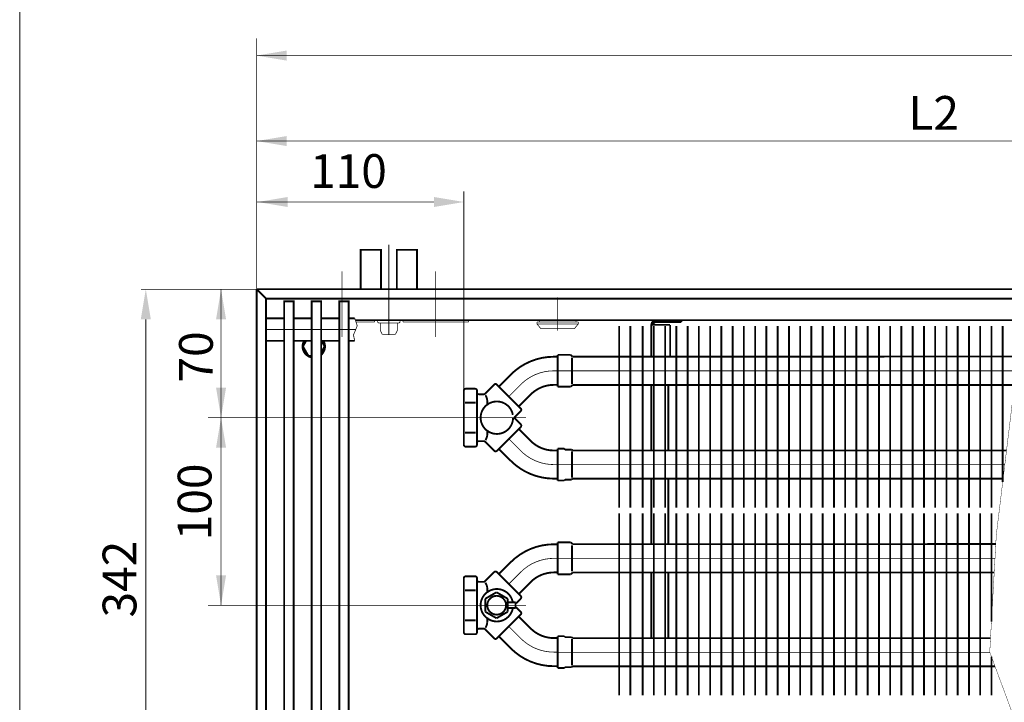
# Model space of a CAD drawing. Extents: x -30349 to -1105, y -28251 to -2139.
# Drawn here: x -23768 to -23506, y -27211 to -27029 of the extents above; entities that cross this region are included whole.
import ezdxf

# ---------------------------------------------------------------- set-up
doc = ezdxf.new("R2010")
doc.units = 0
doc.linetypes.add('CENTER2', pattern=[28.575000000000003, 19.05, -3.175, 3.175, -3.175])
doc.linetypes.add('gost6', pattern=[12, 8, -1.5, 1, -1.5])
doc.layers.get('0').update_dxf_attribs({"linetype": 'CONTINUOUS', "lineweight": 0})
doc.layers.add('Контур', color=7, linetype='CONTINUOUS', lineweight=30)
doc.layers.add('Осевая', color=5, linetype='CENTER2', lineweight=13)
doc.layers.add('Корпус', color=7, linetype='CONTINUOUS')
doc.layers.add('Слой1', color=7, linetype='CONTINUOUS')
doc.styles.add('style1', font='times.ttf', dxfattribs={"oblique": 15.00000000195859})

msp = doc.modelspace()

# ---------------------------------------------------------------- linework, layer by layer
msp.add_line((-23768.27926982685, -28132.90973025118), (-23768.27926982684, -21231.76414030316))
at = {"lineweight": 30}
msp.add_solid([(-23735.98897616238, -27108.49921007676), (-23733.32230949571, -27108.49921007676), (-23734.65564282905, -27100.49921007676)], dxfattribs=at)
at = {"layer": 'Контур', "flags": 128}
for points, const_width in [([(-23705.11673289127, -27033.63214337693), (-23705.11673289127, -27100.49921007676)], 0.2), ([(-23705.11673289127, -27038.21504028298), (-22904.11673289127, -27038.21504028298)], 0.2), ([(-23705.11673289127, -27060.9992113519), (-22904.11673289127, -27060.9992113519)], 0.2), ([(-23649.86697269048, -27127.53233171189), (-23649.86697269048, -27074.37865370967)], 0.2), ([(-23705.11673331255, -27077.24921262705), (-23657.86697269048, -27077.24921262705)], 0.2), ([(-23705.11673289127, -27100.49921007676), (-23735.90564282905, -27100.49921007676)], 0.2), ([(-23704.92279890845, -27100.49921007676), (-23734.57156783513, -27100.49921007676)], 0.1), ([(-23714.59669264738, -27100.49921007676), (-23714.59588111655, -27184.74921007676)], 0.2), ([(-23702.61673289127, -27102.99921007676), (-23705.11673289127, -27100.49921007676)], 0.5), ([(-23499.9927251536, -27100.49921007676), (-23507.91751257452, -27165.99921007676), (-23509.66751257452, -27197.24921007676), (-23501.41751257452, -27219.49921007676), (-23501.91751257452, -27242.99921007676), (-23507.4822249077, -27270.99921007676)], 0.1), ([(-23734.65564282905, -27262.99921007676), (-23734.65564282905, -27108.49921007676)], 0.2), ([(-23697.76673289127, -27108.24931193837), (-23702.61673289127, -27108.24931193837)], 0.5), ([(-23690.41673289127, -27108.24931193837), (-23695.26673289127, -27108.24931193837)], 0.5), ([(-23683.06673289127, -27108.24931193837), (-23687.91673289127, -27108.24931193837)], 0.5), ([(-23678.96673289127, -27108.24931193837), (-23680.56673289127, -27108.24931193837)], 0.5), ([(-23678.96673289127, -27108.24931193837), (-23678.29008041925, -27110.25195239676), (-23679.29677809947, -27112.7103723521), (-23678.96673289127, -27114.24931193837)], 0.2), ([(-23678.62888715153, -27109.24921007676), (-23673.61673289127, -27109.24921007676)], 0.2), ([(-23673.61673289127, -27109.24921007676), (-23673.61673289127, -27108.74921007676)], 0.2), ([(-23666.11673289127, -27109.24921007676), (-23666.11673289127, -27108.74921007676)], 0.2), ([(-23666.11673289127, -27109.24921007676), (-23648.61673289127, -27109.24921007676)], 0.2), ([(-23648.61673289127, -27109.24921007676), (-23648.61673289127, -27108.74921007676)], 0.2), ([(-23630.36662780012, -27109.24921007676), (-23619.36662780012, -27109.24921007676)], 0.2), ([(-23630.36662780012, -27109.74921007676), (-23630.36662780012, -27109.24921007676)], 0.2), ([(-23630.36662780012, -27109.74921007676), (-23629.36662780012, -27110.99921007676)], 0.2), ([(-23630.36662780012, -27109.74921007676), (-23619.36662780012, -27109.74921007676)], 0.2), ([(-23629.74162780012, -27109.24921007676), (-23629.74162780012, -27108.74921007676)], 0.2), ([(-23619.36662780012, -27109.74921007676), (-23620.36662780012, -27110.99921007676)], 0.2), ([(-23619.99162780012, -27109.24921007676), (-23619.99162780012, -27108.74921007676)], 0.2), ([(-23619.36662780012, -27109.74921007676), (-23619.36662780012, -27109.24921007676)], 0.2), ([(-23594.8667363096, -27109.99920722947), (-23599.8667363096, -27109.99920722947)], 0.5), ([(-23599.8667363096, -27118.52426215597), (-23599.8667363096, -27109.99920722947)], 0.5), ([(-23598.61673403071, -27108.74920722947), (-23591.86673403071, -27108.74920722947)], 0.5), ([(-23598.61673403071, -27109.24920722947), (-23591.86673403071, -27109.24920722947)], 0.5), ([(-23594.8667363096, -27118.52426215597), (-23594.8667363096, -27109.99920722947)], 0.5), ([(-23591.86673403071, -27109.24920722947), (-23591.86673403071, -27108.74920722947)], 0.5), ([(-23629.36662780012, -27110.99921007676), (-23620.36662780012, -27110.99921007676)], 0.2), ([(-23697.76673289127, -27114.24931193837), (-23702.61673289127, -27114.24931193837)], 0.5), ([(-23690.41673289127, -27114.24931193837), (-23695.26673289127, -27114.24931193837)], 0.5), ([(-23683.06673289127, -27114.24931193837), (-23687.91673289127, -27114.24931193837)], 0.5), ([(-23678.96673289127, -27114.24931193837), (-23680.56673289127, -27114.24931193837)], 0.5), ([(-23621.36697269049, -27117.99921007676), (-23624.86697269048, -27117.99921007676)], 0.5), ([(-23624.86697269048, -27117.99921007676), (-23624.86697269048, -27126.49921007676)], 0.5), ([(-23620.87822598547, -27118.48795678178), (-23621.36697269049, -27117.99921007676)], 0.5), ([(-23624.86697269048, -27118.49921007676), (-23625.86697269048, -27118.49921007676)], 0.5), ([(-23621.01611973702, -27118.74921007676), (-23621.01611973702, -27125.74921007676)], 0.5), ([(-23640.53943840534, -27126.44070540305), (-23637.35745788477, -27123.25872488248)], 0.5), ([(-23644.21926342198, -27128.35276346658), (-23641.77687527952, -27125.91037531245)], 0.5), ([(-23634.70580745532, -27132.2743363435), (-23641.06976849785, -27125.9103753114)], 0.5), ([(-23625.86697269048, -27125.99921007676), (-23624.86697269048, -27125.99921007676)], 0.5), ([(-23621.36697269048, -27126.49921007676), (-23620.85571939551, -27125.98795678178)], 0.5), ([(-23599.8667363096, -27143.52426215597), (-23599.8667363096, -27126.00988529233)], 0.5), ([(-23595.3667363096, -27143.50988529233), (-23595.3667363096, -27126.00988529233)], 0.5), ([(-23649.86697269048, -27127.53233171189), (-23649.86697269048, -27134.74921007676)], 0.5), ([(-23646.86697269048, -27127.03233171189), (-23649.36697269048, -27127.03233171189)], 0.5), ([(-23646.36697269048, -27127.53233171189), (-23646.36697269048, -27134.74921007676)], 0.5), ([(-23645.86697269048, -27128.49921007676), (-23644.57281681334, -27128.49921007676)], 0.5), ([(-23632.05415702587, -27128.56202574138), (-23635.23613754212, -27131.74400625763)], 0.5), ([(-23624.86697269048, -27126.49921007676), (-23621.36697269048, -27126.49921007676)], 0.5), ([(-23649.57492542442, -27130.74700469547), (-23646.70720501169, -27130.74700469547)], 0.5), ([(-23643.61697269048, -27130.24921007676), (-23643.61697269048, -27131.49921007676)], 0.5), ([(-23634.70580745612, -27132.98144312611), (-23636.47357441907, -27134.74921007676)], 0.5), ([(-23649.86697269048, -27141.96608844163), (-23649.86697269048, -27134.74921007676)], 0.5), ([(-23649.36697269048, -27134.74921007676), (-23649.36697269048, -27134.73723633138)], 0.5), ([(-23649.36697269048, -27134.74921007676), (-23649.36697269048, -27134.76118382214)], 0.5), ([(-23646.36697269048, -27141.96608844163), (-23646.36697269048, -27134.74921007676)], 0.5), ([(-23645.11697269048, -27134.74921007676), (-23645.11697269048, -27134.73723633138)], 0.5), ([(-23645.11697269048, -27134.74921007676), (-23645.11697269048, -27134.76118382214)], 0.5), ([(-23643.86697269048, -27134.74921007676), (-23643.86697269048, -27134.73723633138)], 0.5), ([(-23643.86697269048, -27134.74921007676), (-23643.86697269048, -27134.76118382214)], 0.5), ([(-23634.70580745612, -27136.5169770274), (-23636.47357297971, -27134.74921151612)], 0.5), ([(-23649.57492542442, -27138.75141545805), (-23646.70720501169, -27138.75141545805)], 0.5), ([(-23643.61697269048, -27139.24921007676), (-23643.61697269048, -27137.99921007676)], 0.5), ([(-23634.70580745532, -27137.22408381002), (-23641.06976849785, -27143.58804484212)], 0.5), ([(-23632.05415702587, -27140.93639441214), (-23635.23613754212, -27137.75441389589)], 0.5), ([(-23645.86697269048, -27140.99921007676), (-23644.57281681334, -27140.99921007676)], 0.5), ([(-23644.21926342198, -27141.14565668693), (-23641.77687527952, -27143.58804484106)], 0.5), ([(-23646.86697269048, -27142.46608844163), (-23649.36697269048, -27142.46608844163)], 0.5), ([(-23640.53943840534, -27143.05771475047), (-23637.35745788477, -27146.23969527104)], 0.5), ([(-23625.86697269048, -27143.49921007676), (-23624.86697269048, -27143.49921007676)], 0.5), ([(-23624.86697269048, -27151.49921007676), (-23624.86697269048, -27142.99921007676)], 0.5), ([(-23624.86697269048, -27142.99921007676), (-23623.11697269048, -27142.99921007676)], 0.5), ([(-23623.11697269048, -27142.99921007676), (-23622.86697269048, -27143.24921007676)], 0.5), ([(-23622.86697269048, -27143.24921007676), (-23621.11697269048, -27143.24921007676)], 0.5), ([(-23621.11697269048, -27143.24921007676), (-23620.85629747492, -27143.50988529233)], 0.5), ([(-23621.01611973702, -27150.74921007676), (-23621.01611973702, -27143.74921007676)], 0.5), ([(-23612.54856315397, -27143.50988529233), (-23612.54155705817, -27143.29161507393)], 0.5), ([(-23624.86697269048, -27150.99921007676), (-23625.86697269048, -27150.99921007676)], 0.5), ([(-23623.11697269048, -27151.49921007676), (-23624.86697269048, -27151.49921007676)], 0.5), ([(-23622.86697269048, -27151.24921007676), (-23623.11697269048, -27151.49921007676)], 0.5), ([(-23621.11697269048, -27151.24921007676), (-23622.86697269048, -27151.24921007676)], 0.5), ([(-23620.85571939551, -27150.98795678178), (-23621.11697269048, -27151.24921007676)], 0.5), ([(-23621.36697269049, -27167.99921007676), (-23624.86697269048, -27167.99921007676)], 0.5), ([(-23624.86697269048, -27167.99921007676), (-23624.86697269048, -27176.49921007676)], 0.5), ([(-23620.87822598547, -27168.48795678178), (-23621.36697269049, -27167.99921007676)], 0.5), ([(-23624.86697269048, -27168.49921007676), (-23625.86697269048, -27168.49921007676)], 0.5), ([(-23621.01611973702, -27168.74921007676), (-23621.01611973702, -27175.74921007676)], 0.5), ([(-23640.53943840534, -27176.44070540305), (-23637.35745788477, -27173.25872488248)], 0.5), ([(-23644.21926342198, -27178.35276346658), (-23641.77687527952, -27175.91037531245)], 0.5), ([(-23634.70580745532, -27182.2743363435), (-23641.06976849785, -27175.9103753114)], 0.5), ([(-23625.86697269048, -27175.99921007676), (-23624.86697269048, -27175.99921007676)], 0.5), ([(-23621.36697269048, -27176.49921007676), (-23620.85571939551, -27175.98795678178)], 0.5), ([(-23599.8667363096, -27193.50988529233), (-23599.8667363096, -27176.02426215597)], 0.5), ([(-23595.3667363096, -27193.50988529233), (-23595.3667363096, -27176.00988529233)], 0.5), ([(-23649.86697269048, -27177.53233171189), (-23649.86697269048, -27184.74921007676)], 0.5), ([(-23646.86697269048, -27177.03233171189), (-23649.36697269048, -27177.03233171189)], 0.5), ([(-23646.36697269048, -27177.53233171189), (-23646.36697269048, -27184.74921007676)], 0.5), ([(-23645.86697269048, -27178.49921007676), (-23644.57281681334, -27178.49921007676)], 0.5), ([(-23632.05415702587, -27178.56202574138), (-23635.23613754212, -27181.74400625763)], 0.5), ([(-23624.86697269048, -27176.49921007676), (-23621.36697269048, -27176.49921007676)], 0.5), ([(-23649.57492542442, -27180.74700469547), (-23646.70720501169, -27180.74700469547)], 0.5), ([(-23641.16242723594, -27181.28510846163), (-23644.16242723594, -27183.01715926919)], 0.5), ([(-23643.61697269048, -27180.24921007676), (-23643.61697269048, -27181.49921007676)], 0.5), ([(-23638.16242723594, -27183.01715926919), (-23641.16242723594, -27181.28510846163)], 0.5), ([(-23644.16242723594, -27183.01715926919), (-23644.16242723594, -27186.48126088433)], 0.5), ([(-23638.16242723594, -27186.48126088433), (-23638.16242723594, -27183.01715926919)], 0.5), ([(-23638.16242723594, -27183.99921007677), (-23636.09546025004, -27183.99921007677)], 0.5), ([(-23636.09546025004, -27183.99921007677), (-23636.09546025004, -27185.49921007677)], 0.5), ([(-23634.70580745612, -27182.98144312611), (-23635.94324432266, -27184.21887998404)], 0.5), ([(-23649.86697269048, -27191.96608844163), (-23649.86697269048, -27184.74921007676)], 0.5), ([(-23649.36697269048, -27184.74921007676), (-23649.36697269048, -27184.73723633138)], 0.5), ([(-23649.36697269048, -27184.74921007676), (-23649.36697269048, -27184.76118382214)], 0.5), ([(-23646.36697269048, -27191.96608844163), (-23646.36697269048, -27184.74921007676)], 0.5), ([(-23645.11697269048, -27184.74921007676), (-23645.11697269048, -27184.73723633138)], 0.5), ([(-23645.11697269048, -27184.74921007676), (-23645.11697269048, -27184.76118382214)], 0.5), ([(-23644.16242723594, -27186.48126088433), (-23641.16242723594, -27188.2133116919)], 0.5), ([(-23643.86697269048, -27184.74921007676), (-23643.86697269048, -27184.73723633138)], 0.5), ([(-23643.86697269048, -27184.74921007676), (-23643.86697269048, -27184.76118382214)], 0.5), ([(-23641.16242723594, -27188.2133116919), (-23638.16242723594, -27186.48126088433)], 0.5), ([(-23636.09546025004, -27185.49921007677), (-23638.16242723594, -27185.49921007677)], 0.5), ([(-23634.70580745612, -27186.5169770274), (-23635.94324432266, -27185.27954016948)], 0.5), ([(-23649.57492542442, -27188.75141545805), (-23646.70720501169, -27188.75141545805)], 0.5), ([(-23643.61697269048, -27189.24921007676), (-23643.61697269048, -27187.99921007676)], 0.5), ([(-23634.70580745532, -27187.22408381002), (-23641.06976849785, -27193.58804484212)], 0.5), ([(-23632.05415702587, -27190.93639441214), (-23635.23613754212, -27187.75441389589)], 0.5), ([(-23645.86697269048, -27190.99921007676), (-23644.57281681334, -27190.99921007676)], 0.5), ([(-23644.21926342198, -27191.14565668693), (-23641.77687527952, -27193.58804484106)], 0.5), ([(-23646.86697269048, -27192.46608844163), (-23649.36697269048, -27192.46608844163)], 0.5), ([(-23640.53943840534, -27193.05771475047), (-23637.35745788477, -27196.23969527104)], 0.5), ([(-23625.86697269048, -27193.49921007676), (-23624.86697269048, -27193.49921007676)], 0.5), ([(-23624.86697269048, -27201.49921007676), (-23624.86697269048, -27192.99921007676)], 0.5), ([(-23624.86697269048, -27192.99921007676), (-23623.11697269048, -27192.99921007676)], 0.5), ([(-23623.11697269048, -27192.99921007676), (-23622.86697269048, -27193.24921007676)], 0.5), ([(-23622.86697269048, -27193.24921007676), (-23621.11697269048, -27193.24921007676)], 0.5), ([(-23621.11697269048, -27193.24921007676), (-23620.85629747492, -27193.50988529233)], 0.5), ([(-23621.01611973702, -27200.74921007676), (-23621.01611973702, -27193.74921007676)], 0.5), ([(-23612.54856315397, -27193.50988529233), (-23612.54155705817, -27193.29161507393)], 0.5), ([(-23624.86697269048, -27200.99921007676), (-23625.86697269048, -27200.99921007676)], 0.5), ([(-23623.11697269048, -27201.49921007676), (-23624.86697269048, -27201.49921007676)], 0.5), ([(-23622.86697269048, -27201.24921007676), (-23623.11697269048, -27201.49921007676)], 0.5), ([(-23621.11697269048, -27201.24921007676), (-23622.86697269048, -27201.24921007676)], 0.5), ([(-23620.85571939551, -27200.98795678178), (-23621.11697269048, -27201.24921007676)], 0.5)]:
    msp.add_lwpolyline(points, dxfattribs=dict(at, const_width=const_width))
for points, const_width, elevation in [([(-23671.97824084248, -27100.49921007676), (-23671.97824084248, -27089.99921007676), (-23677.36673289127, -27089.99921007676), (-23677.36673289127, -27100.49921007676)], 0.5, -2.007014870402032), ([(-23667.24569925107, -27109.49921007676), (-23672.48776653148, -27109.49921007676)], 0.2, 0.4999999999999993), ([(-23672.11673289127, -27109.74921007676), (-23672.11673289127, -27111.51547340133)], 0.2, 0.4999999999999993), ([(-23667.61673289127, -27109.74921007676), (-23667.61673289127, -27111.51547340133)], 0.2, 0.4999999999999993), ([(-23608.4671215909, -27110.27426215597), (-23608.4671215909, -27158.74920722947)], 0.5, -0.2500000000000003), ([(-23605.4671215909, -27110.27426215597), (-23605.4671215909, -27158.74920722947)], 0.5, -0.2500000000000003), ([(-23602.21178453685, -27110.27426215597), (-23602.21178453685, -27158.74920722947)], 0.5, -0.2500000000000003), ([(-23599.21178453685, -27110.27426215597), (-23599.21178453685, -27158.74920722947)], 0.5, -0.2500000000000003), ([(-23596.21178453685, -27110.27426215597), (-23596.21178453685, -27158.74920722947)], 0.5, -0.2500000000000003), ([(-23593.21178453685, -27110.27426215597), (-23593.21178453685, -27158.74920722947)], 0.5, -0.2500000000000003), ([(-23590.21178453685, -27110.27426215597), (-23590.21178453685, -27158.74920722947)], 0.5, -0.2500000000000003), ([(-23587.21178453685, -27110.27426215597), (-23587.21178453685, -27158.74920722947)], 0.5, -0.2500000000000003), ([(-23584.21178453685, -27110.27426215597), (-23584.21178453685, -27158.74920722947)], 0.5, -0.2500000000000003), ([(-23581.21178453685, -27110.27426215597), (-23581.21178453685, -27158.74920722947)], 0.5, -0.2500000000000003), ([(-23578.21178453685, -27110.27426215597), (-23578.21178453685, -27158.74920722947)], 0.5, -0.2500000000000003), ([(-23575.21178453685, -27110.27426215597), (-23575.21178453685, -27158.74920722947)], 0.5, -0.2500000000000003), ([(-23572.21178453685, -27110.27426215597), (-23572.21178453685, -27158.74920722947)], 0.5, -0.2500000000000003), ([(-23569.21178453685, -27110.27426215597), (-23569.21178453685, -27158.74920722947)], 0.5, -0.2500000000000003), ([(-23566.21178453685, -27110.27426215597), (-23566.21178453685, -27158.74920722947)], 0.5, -0.2500000000000003), ([(-23563.21178453685, -27110.27426215597), (-23563.21178453685, -27158.74920722947)], 0.5, -0.2500000000000003), ([(-23560.21178453685, -27110.27426215597), (-23560.21178453685, -27158.74920722947)], 0.5, -0.2500000000000003), ([(-23557.21178453685, -27110.27426215597), (-23557.21178453685, -27158.74920722947)], 0.5, -0.2500000000000003), ([(-23554.21178453685, -27110.27426215597), (-23554.21178453685, -27158.74920722947)], 0.5, -0.2500000000000003), ([(-23551.21178453685, -27110.27426215597), (-23551.21178453685, -27158.74920722947)], 0.5, -0.2500000000000003), ([(-23548.21178453685, -27110.27426215597), (-23548.21178453685, -27158.74920722947)], 0.5, -0.2500000000000003), ([(-23545.21178453685, -27110.27426215597), (-23545.21178453685, -27158.74920722947)], 0.5, -0.2500000000000003), ([(-23542.21178453685, -27110.27426215597), (-23542.21178453685, -27158.74920722947)], 0.5, -0.2500000000000003), ([(-23539.21178453685, -27110.27426215597), (-23539.21178453685, -27158.74920722947)], 0.5, -0.2500000000000003), ([(-23536.21178453685, -27110.27426215597), (-23536.21178453685, -27158.74920722947)], 0.5, -0.2500000000000003), ([(-23533.21178453685, -27110.27426215597), (-23533.21178453685, -27158.74920722947)], 0.5, -0.2500000000000003), ([(-23530.21178453685, -27110.27426215597), (-23530.21178453685, -27158.74920722947)], 0.5, -0.2500000000000003), ([(-23527.21178453685, -27110.27426215597), (-23527.21178453685, -27158.74920722947)], 0.5, -0.2500000000000003), ([(-23524.21178453685, -27110.27426215597), (-23524.21178453685, -27158.74920722947)], 0.5, -0.2500000000000003), ([(-23521.21178453685, -27110.27426215597), (-23521.21178453685, -27158.74920722947)], 0.5, -0.2500000000000003), ([(-23518.21178453685, -27110.27426215597), (-23518.21178453685, -27158.74920722947)], 0.5, -0.2500000000000003), ([(-23515.21178453685, -27110.27426215597), (-23515.21178453685, -27158.74920722947)], 0.5, -0.2500000000000003), ([(-23512.21178453685, -27110.27426215597), (-23512.21178453685, -27158.74920722947)], 0.5, -0.2500000000000003), ([(-23509.21178453685, -27110.27426215597), (-23509.21178453685, -27158.74920722947)], 0.5, -0.2500000000000003), ([(-23506.21178453685, -27110.27426215597), (-23506.21178453685, -27151.90101658171)], 0.5, -0.2500000000000003), ([(-23672.11673289127, -27111.51547340133), (-23671.62349939542, -27112.49921007676)], 0.2, 0.4999999999999993), ([(-23668.10996638712, -27112.49921007676), (-23671.62349939542, -27112.49921007676)], 0.2, 0.4999999999999993), ([(-23667.61673289127, -27111.51547340133), (-23668.10996638712, -27112.49921007676)], 0.2, 0.4999999999999993), ([(-23691.89851115122, -27114.24931193837), (-23692.76447774518, -27115.74921007676), (-23691.3211020722, -27118.24921007676), (-23690.67772639923, -27118.24921007676)], 0.5, 0.2499999999999997), ([(-23687.91673289127, -27117.35266968766), (-23686.99097505328, -27115.74921007676), (-23687.91673289127, -27114.14575046586)], 0.5, 0.2499999999999997), ([(-23620.88442582965, -27118.4817569376), (-23502.16354461955, -27118.44148000364)], 0.5, -0.2500000000000003), ([(-23620.87764790605, -27126.00988529233), (-23503.07923932227, -27126.00988529233)], 0.5, -0.2500000000000003), ([(-23605.4671215909, -27143.50988529233), (-23605.4671215909, -27137.26516506817)], 0.5, -0.2500000000000003), ([(-23620.85629747492, -27143.50988529233), (-23505.19654893854, -27143.50988529233)], 0.5, -0.2500000000000003), ([(-23506.10396734552, -27151.00988529233), (-23620.87764790605, -27151.00988529233)], 0.5, -0.2500000000000003), ([(-23599.87522797824, -27168.47971827294), (-23599.87522797824, -27150.99409513658)], 0.5, -0.2500000000000003), ([(-23595.37522797824, -27168.47971827294), (-23595.37522797824, -27150.97971827294)], 0.5, -0.2500000000000003), ([(-23608.4671215909, -27160.27426215597), (-23608.4671215909, -27208.74920722947)], 0.5, -0.2500000000000003), ([(-23605.4671215909, -27160.27426215597), (-23605.4671215909, -27208.74920722947)], 0.5, -0.2500000000000003), ([(-23602.21178453685, -27160.27426215597), (-23602.21178453685, -27208.74920722947)], 0.5, -0.2500000000000003), ([(-23599.21178453685, -27160.27426215597), (-23599.21178453685, -27208.74920722947)], 0.5, -0.2500000000000003), ([(-23596.21178453685, -27160.27426215597), (-23596.21178453685, -27208.74920722947)], 0.5, -0.2500000000000003), ([(-23593.21178453685, -27160.27426215597), (-23593.21178453685, -27208.74920722947)], 0.5, -0.2500000000000003), ([(-23590.21178453685, -27160.27426215597), (-23590.21178453685, -27208.74920722947)], 0.5, -0.2500000000000003), ([(-23587.21178453685, -27160.27426215597), (-23587.21178453685, -27208.74920722947)], 0.5, -0.2500000000000003), ([(-23584.21178453685, -27160.27426215597), (-23584.21178453685, -27208.74920722947)], 0.5, -0.2500000000000003), ([(-23581.21178453685, -27160.27426215597), (-23581.21178453685, -27208.74920722947)], 0.5, -0.2500000000000003), ([(-23578.21178453685, -27160.27426215597), (-23578.21178453685, -27208.74920722947)], 0.5, -0.2500000000000003), ([(-23575.21178453685, -27160.27426215597), (-23575.21178453685, -27208.74920722947)], 0.5, -0.2500000000000003), ([(-23572.21178453685, -27160.27426215597), (-23572.21178453685, -27208.74920722947)], 0.5, -0.2500000000000003), ([(-23569.21178453685, -27160.27426215597), (-23569.21178453685, -27208.74920722947)], 0.5, -0.2500000000000003), ([(-23566.21178453685, -27160.27426215597), (-23566.21178453685, -27208.74920722947)], 0.5, -0.2500000000000003), ([(-23563.21178453685, -27160.27426215597), (-23563.21178453685, -27208.74920722947)], 0.5, -0.2500000000000003), ([(-23560.21178453685, -27160.27426215597), (-23560.21178453685, -27208.74920722947)], 0.5, -0.2500000000000003), ([(-23557.21178453685, -27160.27426215597), (-23557.21178453685, -27208.74920722947)], 0.5, -0.2500000000000003), ([(-23554.21178453685, -27160.27426215597), (-23554.21178453685, -27208.74920722947)], 0.5, -0.2500000000000003), ([(-23551.21178453685, -27160.27426215597), (-23551.21178453685, -27208.74920722947)], 0.5, -0.2500000000000003), ([(-23548.21178453685, -27160.27426215597), (-23548.21178453685, -27208.74920722947)], 0.5, -0.2500000000000003), ([(-23545.21178453685, -27160.27426215597), (-23545.21178453685, -27208.74920722947)], 0.5, -0.2500000000000003), ([(-23542.21178453685, -27160.27426215597), (-23542.21178453685, -27208.74920722947)], 0.5, -0.2500000000000003), ([(-23539.21178453685, -27160.27426215597), (-23539.21178453685, -27208.74920722947)], 0.5, -0.2500000000000003), ([(-23536.21178453685, -27160.27426215597), (-23536.21178453685, -27208.74920722947)], 0.5, -0.2500000000000003), ([(-23533.21178453685, -27160.27426215597), (-23533.21178453685, -27208.74920722947)], 0.5, -0.2500000000000003), ([(-23530.21178453685, -27160.27426215597), (-23530.21178453685, -27208.74920722947)], 0.5, -0.2500000000000003), ([(-23527.21178453685, -27160.27426215597), (-23527.21178453685, -27208.74920722947)], 0.5, -0.2500000000000003), ([(-23524.21178453685, -27160.27426215597), (-23524.21178453685, -27208.74920722947)], 0.5, -0.2500000000000003), ([(-23521.21178453685, -27160.27426215597), (-23521.21178453685, -27208.74920722947)], 0.5, -0.2500000000000003), ([(-23518.21178453685, -27160.27426215597), (-23518.21178453685, -27208.74920722947)], 0.5, -0.2500000000000003), ([(-23515.21178453685, -27160.27426215597), (-23515.21178453685, -27208.74920722947)], 0.5, -0.2500000000000003), ([(-23512.21178453685, -27160.27426215597), (-23512.21178453685, -27208.74920722947)], 0.5, -0.2500000000000003), ([(-23509.21178453685, -27160.27426215597), (-23509.21178453685, -27189.11120940411)], 0.5, -0.2500000000000003), ([(-23620.88442582965, -27168.4817569376), (-23508.05439160717, -27168.4434785169)], 0.5, -0.2500000000000003), ([(-23620.87764790605, -27176.00988529233), (-23508.47811038659, -27176.00988529233)], 0.5, -0.2500000000000003), ([(-23605.4671215909, -27193.50988529233), (-23605.4671215909, -27187.26516506817)], 0.5, -0.2500000000000003), ([(-23620.85629747492, -27193.50988529233), (-23509.45811038659, -27193.50988529233)], 0.5, -0.2500000000000003), ([(-23509.21178453685, -27198.47829478441), (-23509.21178453685, -27208.74920722947)], 0.5, -0.2500000000000003), ([(-23508.27310491032, -27201.00988529233), (-23620.87764790605, -27201.00988529233)], 0.5, -0.2500000000000003)]:
    msp.add_lwpolyline(points, dxfattribs=dict(at, const_width=const_width, elevation=elevation))
for points, const_width, elevation in [([(-23662.36673289127, -27100.49921007676), (-23662.36673289127, -27089.99921007676), (-23667.72824084248, -27089.99921007676), (-23667.72824084248, -27100.36747472647, -0.01546031299553278), (-23667.73231515583, -27100.49921007676, -0.01546031299553278)], 0.5, -2.007014870402032), ([(-23672.48776653147, -27109.49921007676, -0.9894230405424151), (-23672.48776653147, -27108.74921007676)], 0.2, 0.4999999999999993), ([(-23672.36673289127, -27109.49921007676, -0.414213562373095), (-23672.11673289127, -27109.74921007676)], 0.2, 0.4999999999999993), ([(-23667.61673289127, -27109.74921007676, -0.414213562373095), (-23667.36673289127, -27109.49921007676)], 0.2, 0.4999999999999993), ([(-23667.24569925106, -27108.74921007676, -0.9894230405424151), (-23667.24569925106, -27109.49921007676)], 0.2, 0.4999999999999993)]:
    msp.add_lwpolyline(points, format="xyb", dxfattribs=dict(at, const_width=const_width, elevation=elevation))
at = {"layer": 'Контур', "const_width": 0.5, "flags": 128}
for points in [[(-23695.26673289127, -27267.74921007676), (-23697.76673289127, -27267.74921007676), (-23697.76673289127, -27103.74921007676), (-23695.26673289127, -27103.74921007676)], [(-23687.91673289127, -27267.74921007676), (-23690.41673289127, -27267.74921007676), (-23690.41673289127, -27103.74921007676), (-23687.91673289127, -27103.74921007676)], [(-23680.56673289127, -27267.74921007676), (-23683.06673289127, -27267.74921007676), (-23683.06673289127, -27103.74921007676), (-23680.56673289127, -27103.74921007676)]]:
    msp.add_lwpolyline(points, close=True, dxfattribs=at)
for points in [[(-23598.61673403071, -27108.74920722947, 0.414213562373095), (-23599.86673403071, -27109.99920722947)], [(-23598.61673403071, -27109.24920722947, 0.414213562373095), (-23599.36673403071, -27109.99920722947)], [(-23690.67772639923, -27118.63201498264, -0.4908653181953126), (-23692.46633021206, -27114.24931193837, -0.4908653181953126)], [(-23687.2891225864, -27114.24931193837, -0.3596965417766028), (-23687.91673289127, -27118.00864996025)], [(-23625.86697269048, -27118.49921007676, 0.1989123673796386), (-23637.35745788477, -27123.25872488247)], [(-23641.06976849785, -27125.9103753114, 0.4142135627763841), (-23641.77687527952, -27125.91037531245)], [(-23625.86697269048, -27125.99921007676, 0.1989123673796386), (-23632.05415702587, -27128.56202574138)], [(-23649.36697269048, -27127.03233171189, 0.414213562373095), (-23649.86697269048, -27127.53233171189)], [(-23646.36697269048, -27127.53233171189, 0.414213562373095), (-23646.86697269048, -27127.03233171189)], [(-23646.36697269048, -27127.99921007676, 0.414213562373095), (-23645.86697269048, -27128.49921007676)], [(-23644.57281681334, -27128.49921007676, 0.1989123679448636), (-23644.21926342198, -27128.35276346658)], [(-23643.61697269048, -27130.24921007676, 0.1231695436197222), (-23644.11697269048, -27128.74921007676)], [(-23636.81064872993, -27133.99921007677, 22.94390212980131), (-23636.74476847349, -27134.74921007676)], [(-23634.70580745612, -27132.98144312611, 0.4142135635554389), (-23634.70580745532, -27132.2743363435)], [(-23634.70580745532, -27137.22408381002, 0.4142135635554402), (-23634.70580745612, -27136.5169770274)], [(-23644.11697269048, -27140.74921007676, 0.123169543619722), (-23643.61697269048, -27139.24921007676)], [(-23649.86697269048, -27141.96608844163, 0.414213562373095), (-23649.36697269048, -27142.46608844163)], [(-23646.86697269048, -27142.46608844163, 0.414213562373095), (-23646.36697269048, -27141.96608844163)], [(-23645.86697269048, -27140.99921007676, 0.414213562373095), (-23646.36697269048, -27141.49921007676)], [(-23644.21926342198, -27141.14565668693, 0.1989123679448629), (-23644.57281681334, -27140.99921007676)], [(-23632.05415702587, -27140.93639441214, 0.1989123673796386), (-23625.86697269048, -27143.49921007676)], [(-23641.77687527952, -27143.58804484106, 0.4142135627763828), (-23641.06976849785, -27143.58804484212)], [(-23637.35745788477, -27146.23969527104, 0.1989123673796386), (-23625.86697269048, -27150.99921007676)], [(-23625.86697269048, -27168.49921007676, 0.1989123673796386), (-23637.35745788477, -27173.25872488247)], [(-23641.06976849785, -27175.9103753114, 0.4142135627763841), (-23641.77687527952, -27175.91037531245)], [(-23625.86697269048, -27175.99921007676, 0.1989123673796386), (-23632.05415702587, -27178.56202574138)], [(-23649.36697269048, -27177.03233171189, 0.414213562373095), (-23649.86697269048, -27177.53233171189)], [(-23646.36697269048, -27177.53233171189, 0.414213562373095), (-23646.86697269048, -27177.03233171189)], [(-23646.36697269048, -27177.99921007676, 0.414213562373095), (-23645.86697269048, -27178.49921007676)], [(-23644.57281681334, -27178.49921007676, 0.1989123679448636), (-23644.21926342198, -27178.35276346658)], [(-23643.61697269048, -27180.24921007676, 0.1231695436197222), (-23644.11697269048, -27178.74921007676)], [(-23636.81064872993, -27183.99921007677, 11.45066792902658), (-23636.80988497597, -27185.49921007677)], [(-23641.07853835729, -27187.24891461971, 636.2688687505561), (-23641.09425376914, -27187.24910684476)], [(-23634.70580745612, -27182.98144312611, 0.4142135635554389), (-23634.70580745532, -27182.2743363435)], [(-23634.70580745532, -27187.22408381002, 0.4142135635554402), (-23634.70580745612, -27186.5169770274)], [(-23644.11697269048, -27190.74921007676, 0.123169543619722), (-23643.61697269048, -27189.24921007676)], [(-23649.86697269048, -27191.96608844163, 0.414213562373095), (-23649.36697269048, -27192.46608844163)], [(-23646.86697269048, -27192.46608844163, 0.414213562373095), (-23646.36697269048, -27191.96608844163)], [(-23645.86697269048, -27190.99921007676, 0.414213562373095), (-23646.36697269048, -27191.49921007676)], [(-23644.21926342198, -27191.14565668693, 0.1989123679448629), (-23644.57281681334, -27190.99921007676)], [(-23632.05415702587, -27190.93639441214, 0.1989123673796386), (-23625.86697269048, -27193.49921007676)], [(-23641.77687527952, -27193.58804484106, 0.4142135627763828), (-23641.06976849785, -27193.58804484212)], [(-23637.35745788477, -27196.23969527104, 0.1989123673796386), (-23625.86697269048, -27200.99921007676)]]:
    msp.add_lwpolyline(points, format="xyb", dxfattribs=at)
at = {"layer": 'Контур'}
for points in [[(-23713.26335931404, -27108.49921007676), (-23715.93002598071, -27108.49921007676), (-23714.59669264738, -27100.49921007676)], [(-23713.26114931369, -27126.76049061792), (-23715.92781598036, -27126.76049061792), (-23714.59448264703, -27134.76049061792)], [(-23713.26295900437, -27142.76049047388), (-23715.92962567103, -27142.76049047388), (-23714.5962923377, -27134.76049047388)], [(-23713.26254778322, -27176.74921007676), (-23715.92921444989, -27176.74921007676), (-23714.59588111655, -27184.74921007676)]]:
    msp.add_solid(points, dxfattribs=at)
at = {"layer": 'Корпус', "linetype": 'Continuous', "const_width": 0.5, "flags": 128}
for points in [[(-23499.9927251536, -27100.49921007676), (-23705.11673289127, -27100.49921007676)], [(-23705.11673289127, -27100.49921007676), (-23705.11673289127, -27270.99921007676)], [(-23500.29519795593, -27102.99921007676), (-23702.61673289127, -27102.99921007676)], [(-23702.61673289127, -27102.99921007676), (-23702.61673289127, -27268.49921007676)], [(-23500.99088540128, -27108.74921007676), (-23678.79782722991, -27108.74921007676)]]:
    msp.add_lwpolyline(points, dxfattribs=at)
at = {"layer": 'Осевая', "color": 7, "linetype": 'gost6', "const_width": 0.2, "flags": 128}
for points in [[(-23669.86673289127, -27112.73118687846), (-23669.86673289127, -27088.6242113519)], [(-23682.36673289127, -27113.24921007676), (-23682.36673289127, -27095.74921007676)], [(-23657.36673289127, -27113.24921007676), (-23657.36673289127, -27095.74921007676)], [(-23624.86673289127, -27111.55119497444), (-23624.86673289127, -27102.69722517908)], [(-23678.698488891, -27111.24931193837), (-23702.88199873106, -27111.24931193837)], [(-23502.62423853383, -27122.24921007676), (-23624.86697269048, -27122.24921007676)], [(-23718.04266634813, -27134.74921007676), (-23633.31007600746, -27134.74921007676)], [(-23651.94837600081, -27134.74921007676), (-23633.31007600746, -27134.74921007676)], [(-23508.26751257452, -27172.24921007676), (-23626.11227358317, -27172.24921007676)], [(-23718.04266634813, -27184.74921007676), (-23633.31007600746, -27184.74921007676)], [(-23651.94837600081, -27184.74921007676), (-23633.31007600746, -27184.74921007676)]]:
    msp.add_lwpolyline(points, dxfattribs=at)
for points in [[(-23624.86697269048, -27122.24921007676), (-23625.86697269048, -27122.24921007676, 0.1989123673796386), (-23634.70580745532, -27125.91037531193), (-23637.88778797372, -27129.09235583032)], [(-23624.86695235278, -27147.24916940126), (-23625.86695235278, -27147.24917102828, -0.1989123673796386), (-23634.70579307438, -27143.58802017407), (-23637.88777876992, -27140.40604483282)], [(-23624.86697269048, -27172.24921007676), (-23625.86697269048, -27172.24921007676, 0.1989123673796386), (-23634.70580745532, -27175.91037531193), (-23637.88778797372, -27179.09235583032)], [(-23624.86695235278, -27197.24916940126), (-23625.86695235278, -27197.24917102828, -0.1989123673796386), (-23634.70579307438, -27193.58802017407), (-23637.88777876992, -27190.40604483282)]]:
    msp.add_lwpolyline(points, format="xyb", dxfattribs=at)
at = {"layer": 'Осевая', "color": 7, "linetype": 'gost6', "const_width": 0.2, "elevation": -0.2500000000000003, "flags": 128}
for points in [[(-23505.65199758612, -27147.27426215597), (-23624.86697269048, -27147.27426215597)], [(-23509.65822360133, -27197.27426215597), (-23624.86697269048, -27197.27426215597)]]:
    msp.add_lwpolyline(points, dxfattribs=at)
at = {"layer": 'Слой1', "color": 0, "linetype": 'Continuous', "lineweight": 30}
for points in [[(-23697.11673289127, -27036.88170694964), (-23697.11673289127, -27039.54837361631), (-23705.11673289127, -27038.21504028298)], [(-23697.11673289127, -27059.66587801857), (-23697.11673289127, -27062.33254468524), (-23705.11673289127, -27060.9992113519)], [(-23696.86673289127, -27075.91587929371), (-23696.86673289127, -27078.58254596038), (-23704.86673289127, -27077.24921262705)], [(-23657.86697269048, -27075.91587929371), (-23657.86697269048, -27078.58254596038), (-23649.86697269048, -27077.24921262705)]]:
    msp.add_solid(points, dxfattribs=at)

# ---------------------------------------------------------------- texts
at = {"lineweight": 30, "char_height": 9, "attachment_point": 5, "style": 'style1'}
for s, insert in [('\\A1;L2', (-23524.61672987944, -27053.49921262705)), ('\\A1;110', (-23680.61697009993, -27068.99921262705))]:
    msp.add_mtext(s, dxfattribs=dict(at, insert=insert))
at = {"lineweight": 30, "insert": (-23741.66771132826, -27177.77912694248), "char_height": 9, "attachment_point": 5, "rotation": 90, "style": 'style1'}
msp.add_mtext('\\A1;342', dxfattribs=at)
at = {"layer": 'Контур', "char_height": 9, "attachment_point": 5, "rotation": 90, "style": 'style1'}
for s, insert in [('\\A1;70', (-23721.29644221353, -27118.5559133806)), ('\\A1;100', (-23721.65280183705, -27157.19473739004))]:
    msp.add_mtext(s, dxfattribs=dict(at, insert=insert))

doc.saveas('drawing.dxf')
